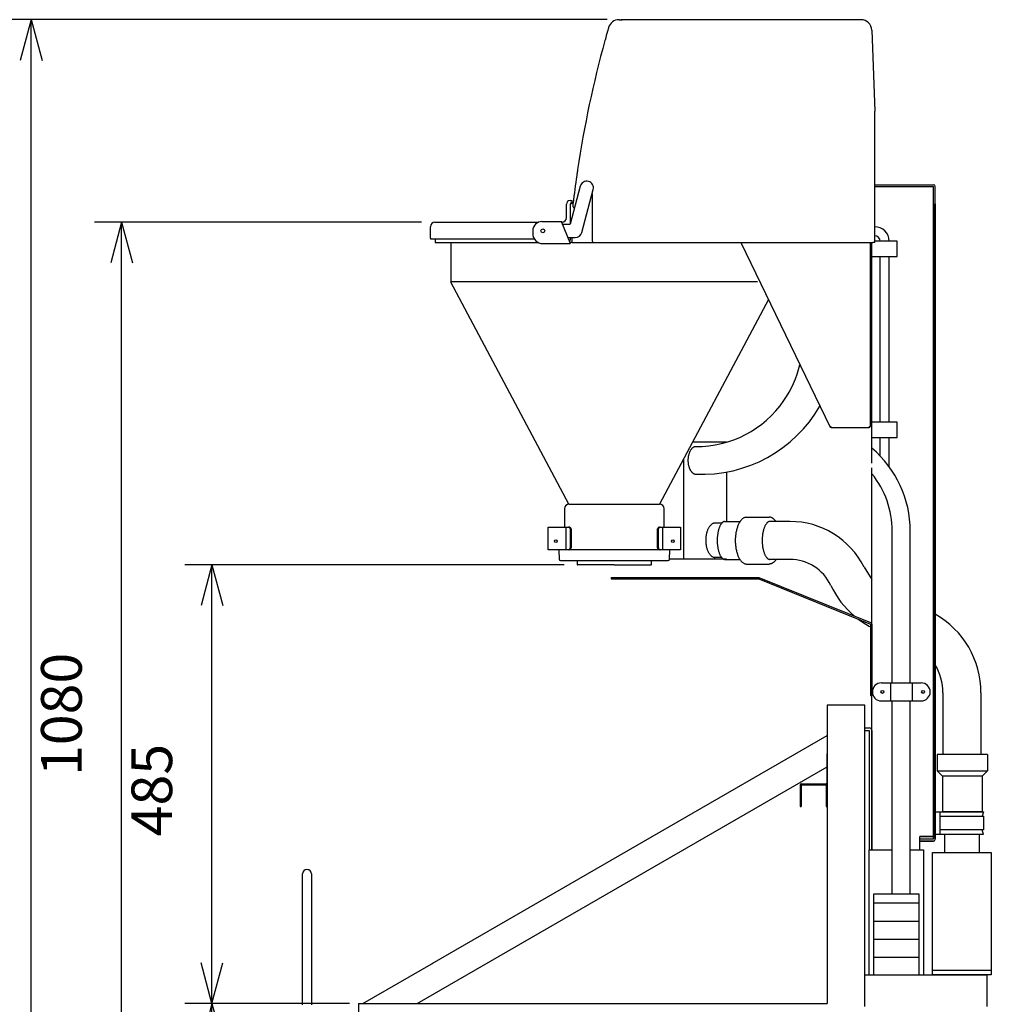
# Model space of a CAD drawing. Extents: x 2468 to 8544, y -9652 to -5452.
# Drawn here: x 6275 to 7350, y -8886 to -7797 of the extents above; entities that cross this region are included whole.
import ezdxf

# ---------------------------------------------------------------- set-up
doc = ezdxf.new("R2010")
doc.units = 0
doc.layers.get('0').update_dxf_attribs({"linetype": 'CONTINUOUS'})
doc.layers.add('1', color=7, linetype='CONTINUOUS')
doc.styles.add('CONVERTER_11', font='txt.shx', dxfattribs={"width": 0.9})
doc.dimstyles.new('ME10_DIM_20', dxfattribs={"dimtxt": 45, "dimasz": 45, "dimexe": 30, "dimexo": 15, "dimgap": 30, "dimtad": 1, "dimdec": 3, "dimtxsty": 'CONVERTER_11', "dimblk1": 'OPEN30', "dimblk2": 'OPEN30', "dimsah": 1, "dimcen": 0.09, "dimclrd": 3, "dimclre": 3, "dimclrt": 1, "dimazin": 3, "dimtfac": 1, "dimtdec": 4, "dimtix": 1, "dimtmove": 0, "dimatfit": 3, "dimtolj": 1, "dimtzin": 0})
doc.dimstyles.new('ME10_DIM_21', dxfattribs={"dimtxt": 45, "dimasz": 45, "dimexe": 30, "dimexo": 15, "dimgap": 30, "dimtad": 1, "dimdec": 3, "dimtxsty": 'CONVERTER_11', "dimblk1": 'OPEN30', "dimblk2": 'OPEN30', "dimsah": 1, "dimcen": 0.09, "dimclrd": 3, "dimclre": 3, "dimclrt": 1, "dimazin": 3, "dimtfac": 1, "dimtdec": 4, "dimtix": 1, "dimtmove": 0, "dimatfit": 3, "dimtolj": 1, "dimtzin": 0})
doc.dimstyles.new('ME10_DIM_24', dxfattribs={"dimtxt": 45, "dimasz": 45, "dimexe": 30, "dimexo": 15, "dimgap": 30, "dimtad": 1, "dimdec": 1, "dimtxsty": 'CONVERTER_11', "dimblk1": 'OPEN30', "dimblk2": 'OPEN30', "dimsah": 1, "dimcen": 0.09, "dimclrd": 3, "dimclre": 3, "dimclrt": 1, "dimazin": 3, "dimtfac": 1, "dimtdec": 4, "dimtix": 1, "dimtmove": 0, "dimatfit": 3, "dimtolj": 1, "dimtzin": 0})
doc.dimstyles.new('ME10_DIM_31', dxfattribs={"dimtxt": 45, "dimasz": 45, "dimexe": 30, "dimexo": 15, "dimgap": 30, "dimtad": 1, "dimdec": 3, "dimtxsty": 'CONVERTER_11', "dimblk1": 'OPEN30', "dimblk2": 'OPEN30', "dimsah": 1, "dimcen": 0.09, "dimclrd": 3, "dimclre": 3, "dimclrt": 1, "dimazin": 3, "dimtfac": 1, "dimtdec": 4, "dimtix": 1, "dimtmove": 0, "dimatfit": 3, "dimtolj": 1, "dimtzin": 0})

# ---------------------------------------------------------------- blocks, each defined once
blk = doc.blocks.new('*D12')
at = {"layer": '1', "color": 3, "linetype": 'CONTINUOUS'}
for p, q in [((6925.3, -7797.4), (6258.1, -7797.4)), ((6288.1, -9111.4), (6288.1, -7797.4)), ((6523.1, -9111.4), (6258.1, -9111.4))]:
    blk.add_line(p, q, dxfattribs=at)
at = {"layer": '1', "color": 3}
for p, q in [((6288.1, -7797.4), (6276.1, -7842.4)), ((6288.1, -7797.4), (6300.2, -7842.4)), ((6288.1, -9111.4), (6276.1, -9066.4)), ((6288.1, -9111.4), (6300.2, -9066.4))]:
    blk.add_line(p, q, dxfattribs=at)
at = {"layer": '1', "color": 1, "insert": (6258.1, -8508.7), "char_height": 45, "attachment_point": 7, "rotation": 90, "style": 'CONVERTER_11'}
blk.add_mtext('1315', dxfattribs=at)
blk = doc.blocks.new('_OPEN30')
at = {"color": 0, "linetype": 'BYBLOCK'}
for p, q in [((-1, 0.267949), (0, 0)), ((0, 0), (-1, -0.267949)), ((0, 0), (-1, 0))]:
    blk.add_line(p, q, dxfattribs=at)
blk = doc.blocks.new('*D13')
at = {"layer": '1', "color": 3, "linetype": 'CONTINUOUS'}
for p, q in [((6719.7, -8021.4), (6358.1, -8021.4)), ((6388.1, -9111.4), (6388.1, -8021.4)), ((6523.1, -9111.4), (6358.1, -9111.4))]:
    blk.add_line(p, q, dxfattribs=at)
at = {"layer": '1', "color": 3}
for p, q in [((6388.1, -8021.4), (6376.1, -8066.4)), ((6388.1, -8021.4), (6400.2, -8066.4)), ((6388.1, -9111.4), (6376.1, -9066.4)), ((6388.1, -9111.4), (6400.2, -9066.4))]:
    blk.add_line(p, q, dxfattribs=at)
at = {"layer": '1', "color": 1, "insert": (6358.1, -8633.9), "char_height": 45, "attachment_point": 7, "rotation": 90, "style": 'CONVERTER_11'}
blk.add_mtext('1080', dxfattribs=at)
blk = doc.blocks.new('*D16')
at = {"layer": '1', "color": 3, "linetype": 'CONTINUOUS'}
for p, q in [((6640.1, -8885.6), (6458.1, -8885.6)), ((6488.1, -9111.4), (6488.1, -8885.6)), ((6523.1, -9111.4), (6458.1, -9111.4))]:
    blk.add_line(p, q, dxfattribs=at)
at = {"layer": '1', "color": 3}
for p, q in [((6488.1, -8885.6), (6476.1, -8930.6)), ((6488.1, -8885.6), (6500.2, -8930.6)), ((6488.1, -9111.4), (6476.1, -9066.4)), ((6488.1, -9111.4), (6500.2, -9066.4))]:
    blk.add_line(p, q, dxfattribs=at)
at = {"layer": '1', "color": 1, "insert": (6458.1, -9055.5), "char_height": 45, "attachment_point": 7, "rotation": 90, "style": 'CONVERTER_11'}
blk.add_mtext('220', dxfattribs=at)
blk = doc.blocks.new('*D24')
at = {"layer": '1', "color": 3, "linetype": 'CONTINUOUS'}
for p, q in [((6877.6, -8400.5), (6458.1, -8400.5)), ((6488.1, -8885.6), (6488.1, -8400.5)), ((6640.1, -8885.6), (6458.1, -8885.6))]:
    blk.add_line(p, q, dxfattribs=at)
at = {"layer": '1', "color": 3}
for p, q in [((6488.1, -8400.5), (6476.1, -8445.5)), ((6488.1, -8400.5), (6500.2, -8445.5)), ((6488.1, -8885.6), (6476.1, -8840.6)), ((6488.1, -8885.6), (6500.2, -8840.6))]:
    blk.add_line(p, q, dxfattribs=at)
at = {"layer": '1', "color": 1, "insert": (6458.1, -8700.6), "char_height": 45, "attachment_point": 7, "rotation": 90, "style": 'CONVERTER_11'}
blk.add_mtext('485', dxfattribs=at)

msp = doc.modelspace()

# ---------------------------------------------------------------- linework, layer by layer
at = {"color": 1, "linetype": 'CONTINUOUS'}
for p, q in [((7221.1342, -7979.9294), (7286.1342, -7979.9294)), ((7221.1342, -7981.9294), (7284.1342, -7981.9294)), ((7284.1342, -7981.9294), (7286.1342, -7981.9294)), ((7286.1342, -8426.4294), (7286.1342, -7981.9294)), ((7288.1342, -8701.9294), (7288.1342, -7981.9294)), ((6880.1342, -8016.429), (6880.1342, -8001.429)), ((6884.1342, -7997.429), (6886.6342, -7997.429)), ((6884.1342, -8002.929), (6884.1342, -8003.429)), ((6884.1342, -8003.429), (6884.1342, -8006.2699)), ((6884.1342, -8006.2699), (6884.1342, -8015.3993)), ((6734.6758, -8021.429), (6779.5531, -8021.429)), ((6779.5531, -8021.429), (6849.4207, -8021.429)), ((6884.1342, -8015.3993), (6884.1342, -8016.8964)), ((6884.1342, -8016.8964), (6884.1342, -8022.829)), ((6729.6758, -8038.929), (6729.6758, -8026.429)), ((6730.6758, -8039.929), (6732.1758, -8039.929)), ((6732.1758, -8039.929), (6776.6388, -8039.929)), ((6735.1342, -8039.929), (6735.1342, -8043.9294)), ((6735.1342, -8043.9294), (6738.144, -8043.9294)), ((6738.144, -8043.9294), (6738.644, -8043.9294)), ((6738.644, -8043.9294), (6849.0911, -8043.9294)), ((6776.6388, -8039.929), (6844.6769, -8039.929)), ((6884.1342, -8038.529), (6884.1342, -8041.429)), ((7218.1342, -8287.9294), (7218.1342, -8043.9294)), ((7218.1342, -8338.9294), (7218.1342, -8292.9294)), ((7218.1342, -8488.6771), (7218.1342, -8338.9294)), ((7286.1342, -8451.4294), (7286.1342, -8426.4294)), ((7286.1342, -8451.4294), (7286.1342, -8426.4294)), ((7286.1342, -8700.9294), (7286.1342, -8451.4294)), ((7286.1342, -8700.9294), (7286.1342, -8451.4294)), ((7345.8842, -8610.2362), (7290.3842, -8610.2362)), ((7290.3842, -8610.2362), (7290.3842, -8628.2362)), ((7345.8842, -8610.2362), (7345.8842, -8628.2362)), ((7290.3842, -8628.2362), (7345.8842, -8628.2362)), ((7296.1342, -8633.9862), (7290.3842, -8628.2362)), ((7340.1342, -8633.9862), (7296.1342, -8633.9862)), ((7296.1342, -8633.9862), (7296.1342, -8672.9862)), ((7340.1342, -8633.9862), (7345.8842, -8628.2362)), ((7340.1342, -8633.9862), (7340.1342, -8672.9862)), ((7296.1342, -8672.9862), (7340.1342, -8672.9862)), ((7284.1342, -8700.9294), (7271.1342, -8700.9294)), ((7286.1342, -8703.9294), (7271.1342, -8703.9294)), ((7271.1342, -8705.9294), (7286.1342, -8705.9294)), ((7286.1342, -8700.9294), (7284.1342, -8700.9294)), ((7286.1342, -8701.9294), (7286.1342, -8700.9294)), ((7286.1342, -8703.9294), (7286.1342, -8701.9294)), ((7288.1342, -8701.9294), (7286.1342, -8701.9294)), ((7288.1342, -8703.9294), (7288.1342, -8701.9294))]:
    msp.add_line(p, q, dxfattribs=at)
for centre in [(7229.6342, -8540.9294), (7274.6342, -8540.9294)]:
    msp.add_circle(centre, 1.6, dxfattribs=at)
for centre, radius, start, end in [((7286.1342, -7981.9294), 2, 0, 90), ((6884.1342, -8001.429), 4, 90, 180), ((6887.6342, -8002.929), 3.5, 106.6015496, 180), ((6734.6758, -8026.429), 5, 90, 180), ((6875.1342, -8016.429), 5, 270, 0), ((6730.6758, -8038.929), 1, 180, 270), ((6882.1342, -8041.429), 2, 317.0148416, 0), ((7286.1342, -8703.9294), 2, 270, 0)]:
    msp.add_arc(centre, radius, start, end, dxfattribs=at)
at = {"layer": '1', "color": 1, "linetype": 'CONTINUOUS'}
for p, q in [((6938.3512, -7797.4294), (6941.7936, -7797.4294)), ((7204.9592, -7797.4294), (6940.3005, -7797.4294)), ((7206.02, -7797.4294), (7205.0091, -7797.4294)), ((7218.0127, -7809.0107), (7221.1342, -7898.4294)), ((7221.1342, -7900.9294), (7221.1342, -7898.4294)), ((7221.1342, -7903.9294), (7221.1342, -7900.9294)), ((7221.1342, -8043.9294), (7221.1342, -7903.9294)), ((6892.498, -7963.672), (6892.495, -7963.6925)), ((6895.3848, -7981.5062), (6884.1556, -8023.429)), ((6897.1551, -8032.8696), (6909.8788, -7985.3694)), ((6908.6341, -7990.016), (6908.6341, -8041.9294)), ((6884.6342, -8021.6423), (6884.6342, -8001.9294)), ((6886.1342, -8000.4294), (6887.6205, -8000.4294)), ((6886.6342, -7999.5749), (6886.6342, -7997.429)), ((6887.6205, -8004.4294), (6887.6205, -8000.4294)), ((7286.1342, -8000.9166), (7286.1342, -8700.9166)), ((7286.1342, -8703.9166), (7286.1342, -8000.9166)), ((7288.1342, -8000.9166), (7288.1342, -8703.9166)), ((6888.6205, -8005.4294), (6888.9769, -8005.4294)), ((6853.1342, -8020.729), (6875.1342, -8020.729)), ((6875.1342, -8021.729), (6875.1342, -8020.729)), ((6884.1342, -8044.129), (6875.1342, -8021.729)), ((6875.8172, -8023.429), (6884.1556, -8023.429)), ((6842.9342, -8030.929), (6842.9342, -8033.929)), ((6752.1342, -8043.9294), (6752.1342, -8086.431)), ((6854.1342, -8045.129), (6884.1342, -8045.129)), ((6881.844, -8038.429), (6889.9105, -8038.429)), ((6886.1342, -8043.9294), (6884.1342, -8043.9294)), ((6884.1342, -8044.129), (6884.1342, -8045.129)), ((6886.1342, -8038.429), (6886.1342, -8043.9294)), ((6886.1342, -8043.9294), (6910.1342, -8043.9294)), ((6910.6341, -8043.9294), (6934.6342, -8043.9294)), ((6934.6342, -8043.9294), (7145.6342, -8043.9294)), ((7073.0541, -8043.9294), (7171.7795, -8248.0734)), ((7145.6342, -8043.9294), (7219.1342, -8043.9294)), ((7216.6342, -8247.4294), (7216.6342, -8043.9294)), ((7221.1342, -8043.9294), (7219.1342, -8043.9294)), ((7227.1342, -8242.4166), (7227.1342, -8059.4166)), ((7237.1342, -8242.4166), (7237.1342, -8059.4166)), ((7091.6342, -8087.179), (6752.2289, -8087.179)), ((6882.9971, -8333.2964), (6752.4853, -8087.8394)), ((7103.5743, -8107.0391), (6983.2712, -8333.2964)), ((7171.7795, -8248.0734), (7173.1342, -8247.4294)), ((7173.1342, -8248.9294), (7173.1342, -8247.4294)), ((7215.1342, -8248.9294), (7173.1342, -8248.9294)), ((7215.1342, -8247.4294), (7216.6342, -8247.4294)), ((7215.1342, -8247.4294), (7215.1342, -8248.9294)), ((7020.0388, -8264.1466), (7055.0535, -8264.1466)), ((7020.0388, -8264.1466), (7057.2626, -8264.1466)), ((7057.2626, -8264.1466), (7057.2626, -8264.7484)), ((7227.1342, -8279.8415), (7227.1342, -8259.4166)), ((7237.1342, -8291.7159), (7237.1342, -8259.4166)), ((7009.7626, -8283.4733), (7009.7626, -8329.7004)), ((7009.7626, -8283.4733), (7009.7626, -8394.1466)), ((7057.2626, -8297.766), (7057.2626, -8352.4697)), ((6878.1342, -8338.2964), (6878.1342, -8358.6964)), ((6883.1342, -8333.2964), (6983.1342, -8333.2964)), ((6988.1342, -8358.6964), (6988.1342, -8338.2964)), ((7078.7563, -8347.6202), (7104.4497, -8347.6202)), ((6859.9468, -8383.6964), (6859.9468, -8358.6964)), ((6859.9468, -8358.6964), (6881.767, -8358.6964)), ((6879.4568, -8358.6964), (6879.4568, -8383.6964)), ((6881.767, -8358.6964), (6882.4204, -8358.6964)), ((6882.4204, -8358.6964), (6883.2791, -8358.6964)), ((6884.4362, -8360.6964), (6884.4362, -8381.6964)), ((6885.319, -8360.6964), (6885.319, -8381.6964)), ((6980.9494, -8381.6964), (6980.9494, -8360.6964)), ((6981.8321, -8381.6964), (6981.8321, -8360.6964)), ((6982.9893, -8358.6964), (6983.848, -8358.6964)), ((6983.848, -8358.6964), (6984.5014, -8358.6964)), ((6984.5014, -8358.6964), (7006.3216, -8358.6964)), ((6986.8115, -8383.6964), (6986.8115, -8358.6964)), ((7006.3216, -8358.6964), (7006.3216, -8383.6964)), ((7052.1292, -8354.1466), (7044.6287, -8354.1466)), ((7054.8381, -8352.4697), (7072.2223, -8352.4697)), ((7127.3798, -8352.3841), (7104.6039, -8352.3841)), ((7240.5389, -8530.9166), (7240.5389, -8362.3291)), ((7260.5389, -8530.9166), (7260.5389, -8362.9153)), ((6881.767, -8383.6964), (6859.9468, -8383.6964)), ((6871.6342, -8384.1466), (6872.1342, -8394.1466)), ((6882.4204, -8383.6964), (6881.767, -8383.6964)), ((6883.2791, -8383.6964), (6882.4204, -8383.6964)), ((6982.5233, -8383.6466), (6883.7451, -8383.6466)), ((6983.848, -8383.6964), (6982.9893, -8383.6964)), ((6984.5014, -8383.6964), (6983.848, -8383.6964)), ((7006.3216, -8383.6964), (6984.5014, -8383.6964)), ((6994.1342, -8394.1466), (6994.6342, -8384.1466)), ((6873.6342, -8395.6466), (6992.6342, -8395.6466)), ((7009.7626, -8394.1466), (6994.1208, -8394.1466)), ((7057.2626, -8394.1466), (7009.7626, -8394.1466)), ((7051.7176, -8392.1466), (7043.8152, -8392.1466)), ((7054.9188, -8394.3156), (7072.019, -8394.3156)), ((7127.3798, -8394.3841), (7104.6039, -8394.3841)), ((7079.6075, -8399.4735), (7104.4933, -8399.4735)), ((7209.4795, -8402.8675), (7218.1342, -8416.4241)), ((6929.799, -8414.4804), (7092.8222, -8414.4804)), ((6929.799, -8414.4804), (6929.799, -8415.9804)), ((6929.799, -8415.9804), (7093.0528, -8415.9804)), ((7093.0528, -8415.9804), (7216.6342, -8465.8101)), ((7216.9798, -8464.3504), (7093.4576, -8414.6217)), ((7218.1342, -8645.6466), (7218.1342, -8415.7877)), ((7216.6342, -8465.8101), (7216.6342, -8544.9435)), ((7218.1342, -8465.8101), (7218.1342, -8544.9435)), ((7228.5389, -8530.9166), (7272.5389, -8530.9166)), ((7238.5389, -8530.9166), (7238.5389, -8550.9166)), ((7262.5389, -8530.9166), (7262.5389, -8550.9166)), ((7216.6342, -8544.9435), (7218.1342, -8544.9435)), ((7218.1342, -8715.6466), (7218.1342, -8540.6466)), ((7296.6342, -8541.8153), (7296.6342, -8610.2362)), ((7338.6342, -8541.8153), (7338.6342, -8610.2362)), ((7168.6342, -8555.6466), (7168.6342, -8609.3845)), ((7210.1342, -8555.6466), (7168.6342, -8555.6466)), ((7210.1342, -8580.6466), (7210.1342, -8555.6466)), ((7228.5389, -8550.9166), (7272.5389, -8550.9166)), ((7240.5389, -8764.2736), (7240.5389, -8550.9166)), ((7260.5389, -8764.126), (7260.5389, -8550.9166)), ((7210.1342, -8580.6466), (7215.1342, -8580.6466)), ((7210.1342, -8853.6466), (7210.1342, -8580.6466)), ((6984.6342, -8695.4097), (7168.6342, -8589.1773)), ((7210.1342, -8583.6466), (7215.1342, -8583.6466)), ((7215.1342, -8583.6466), (7215.1342, -8715.6466)), ((7218.1342, -8583.6466), (7218.1342, -8715.6466)), ((7168.6342, -8667.1195), (7168.6342, -8609.3845)), ((7168.6342, -8609.3845), (7168.6342, -8642.6466)), ((7168.6342, -8609.3845), (7168.6342, -8749.6466)), ((6715.1342, -8885.6466), (7168.6342, -8623.8183)), ((7138.6342, -8643.6466), (7138.6342, -8661.346)), ((7139.6342, -8642.6466), (7167.6342, -8642.6466)), ((7139.6342, -8643.6466), (7167.6342, -8643.6466)), ((7139.6342, -8643.6466), (7139.6342, -8660.7687)), ((7167.6342, -8643.6466), (7167.6342, -8644.6029)), ((7167.6342, -8644.6029), (7167.6342, -8667.6466)), ((7168.6342, -8642.6466), (7168.6342, -8643.6466)), ((7168.6342, -8643.6466), (7168.6342, -8667.1195)), ((7138.6342, -8661.346), (7138.6342, -8667.6466)), ((7138.6342, -8667.6466), (7139.6342, -8667.6466)), ((7139.6342, -8660.7687), (7139.6342, -8667.6466)), ((7167.6342, -8667.6466), (7168.6342, -8667.6466)), ((6731.7568, -8841.4085), (6984.6342, -8695.4097)), ((7298.6342, -8700.6466), (7298.6342, -8698.4166)), ((7298.6342, -8718.6466), (7298.6342, -8700.6466)), ((7336.6342, -8698.4166), (7336.6342, -8700.6466)), ((7336.6342, -8700.6466), (7336.6342, -8718.6466)), ((7271.1342, -8715.6466), (7271.1342, -8700.9166)), ((7271.1342, -8700.9166), (7286.1342, -8700.9166)), ((7286.1342, -8703.9166), (7271.1342, -8703.9166)), ((7286.1342, -8705.9166), (7271.1342, -8705.9166)), ((7286.1342, -8701.9166), (7288.1342, -8701.9166)), ((7215.1342, -8715.6466), (7218.1342, -8715.6466)), ((7215.1342, -8853.6466), (7215.1342, -8715.6466)), ((7218.1342, -8715.6466), (7240.5389, -8715.6466)), ((7260.5389, -8715.6466), (7275.1342, -8715.6466)), ((7275.1342, -8715.6466), (7275.1342, -8853.6466)), ((7285.1342, -8718.6466), (7350.1342, -8718.6466)), ((7285.1342, -8848.6466), (7285.1342, -8718.6466)), ((7350.1342, -8718.6466), (7350.1342, -8848.6466)), ((6588.1342, -8887.1466), (6588.1342, -8742.1466)), ((6598.1342, -8742.1466), (6598.1342, -8887.1466)), ((7168.6342, -8749.6466), (7168.6342, -8885.6466)), ((7220.1342, -8764.2736), (7237.7429, -8764.2736)), ((7220.1342, -8853.6466), (7220.1342, -8764.2736)), ((7237.7429, -8764.2736), (7270.1342, -8764.2736)), ((7270.1342, -8764.2736), (7270.1342, -8853.6466)), ((7220.1342, -8774.2736), (7270.1342, -8774.2736)), ((7220.1342, -8794.2736), (7270.1342, -8794.2736)), ((7220.1342, -8814.2736), (7270.1342, -8814.2736)), ((6655.1342, -8885.6466), (6733.0765, -8840.6466)), ((7220.1342, -8834.2736), (7270.1342, -8834.2736)), ((7285.1342, -8853.6466), (7285.1342, -8848.6466)), ((7285.1342, -8848.6466), (7350.1342, -8848.6466)), ((7350.1342, -8848.6466), (7350.1342, -8853.6466)), ((7210.1342, -8853.6466), (7215.1342, -8853.6466)), ((7210.1342, -8888.6466), (7210.1342, -8853.6466)), ((7210.1342, -8888.6466), (7210.1342, -8853.6466)), ((7215.1342, -8853.6466), (7275.1342, -8853.6466)), ((7275.1342, -8853.6466), (7285.1342, -8853.6466)), ((7285.1342, -8853.6466), (7298.6342, -8853.6466)), ((7298.6342, -8853.6466), (7285.1342, -8853.6466)), ((7298.6342, -8853.6466), (7336.6342, -8853.6466)), ((7336.6342, -8853.6466), (7298.6342, -8853.6466)), ((7350.1342, -8853.6466), (7336.6342, -8853.6466)), ((7336.6342, -8853.6466), (7345.1342, -8853.6466)), ((7345.1342, -8853.6466), (7345.1342, -8888.6466)), ((6650.1342, -8885.6466), (6650.1342, -9076.6466)), ((6650.1342, -8885.6466), (6655.1342, -8885.6466)), ((6655.1342, -8885.6466), (6734.6342, -8885.6466)), ((6734.6342, -8885.6466), (6742.6342, -8885.6466)), ((6742.6342, -8885.6466), (6755.1342, -8885.6466)), ((6755.1342, -8885.6466), (7168.6342, -8885.6466))]:
    msp.add_line(p, q, dxfattribs=at)
at = {"layer": '1', "color": 3, "linetype": 'CONTINUOUS'}
for p, q in [((7246.1342, -8042.4166), (7221.1342, -8042.4166)), ((7246.1342, -8059.4166), (7246.1342, -8042.4166)), ((7218.1342, -8059.4166), (7246.1342, -8059.4166)), ((7246.1342, -8242.4166), (7218.1342, -8242.4166)), ((7246.1342, -8259.4166), (7246.1342, -8242.4166)), ((7218.1342, -8259.4166), (7246.1342, -8259.4166)), ((6892.1342, -8395.6466), (6892.1342, -8399.9849)), ((6974.1342, -8399.9849), (6974.1342, -8395.6466)), ((6933.1342, -8400.4849), (6892.6342, -8400.4849)), ((6933.1342, -8400.4849), (6973.6342, -8400.4849)), ((7288.1342, -8673.4166), (7341.6342, -8673.4166)), ((7288.1342, -8698.4166), (7288.1342, -8673.4166)), ((7293.1342, -8673.4166), (7293.1342, -8698.4166)), ((7293.1342, -8678.4166), (7341.6342, -8678.4166)), ((7341.6342, -8673.4166), (7340.1342, -8678.4166)), ((7341.6342, -8678.4166), (7341.6342, -8693.4166)), ((7341.6342, -8698.4166), (7288.1342, -8698.4166)), ((7341.6342, -8693.4166), (7293.1342, -8693.4166)), ((7341.6342, -8698.4166), (7340.1342, -8693.4166))]:
    msp.add_line(p, q, dxfattribs=at)
at = {"layer": '1', "color": 1, "linetype": 'CONTINUOUS'}
for centre, radius in [((6854.1342, -8030.929), 2.1), ((6868.4468, -8374.1966), 1.5), ((6997.8216, -8374.1966), 1.5)]:
    msp.add_circle(centre, radius, dxfattribs=at)
for centre, radius, start, end in [((8081.4729, -8140.1452), 1202, 163.8643468, 164.0411389), ((6938.3512, -7809.4294), 12, 90, 163.8643468), ((7206.02, -7809.4294), 12, 1.9993093, 90), ((8081.4729, -8140.1452), 1202, 164.0660002, 164.5496917), ((8081.4729, -8140.1452), 1202, 164.0411389, 164.0660002), ((8081.4729, -8140.1452), 1202, 164.5766075, 171.5359464), ((8081.4729, -8140.1452), 1202, 164.5496917, 164.5766075), ((8081.4729, -8140.1452), 1202, 171.8574699, 173.3250718), ((8081.4729, -8140.1452), 1202, 171.796838, 171.8574699), ((8081.4729, -8140.1452), 1202, 171.7733951, 171.796838), ((8081.4729, -8140.1452), 1202, 171.5585158, 171.7733951), ((8081.4729, -8140.1452), 1202, 171.5348328, 171.5575269), ((6902.6342, -7983.4486), 7.4949, 345.1503519, 165), ((6886.1342, -8001.9294), 1.5, 90, 180), ((6888.6205, -8004.4294), 1, 180, 270), ((6853.1342, -8030.929), 10.2, 90, 180), ((6854.1342, -8033.929), 11.2, 180, 270), ((6889.9105, -8030.929), 7.5, 270, 345.0044386), ((7221.1342, -8042.4166), 16, 0, 90), ((7221.1342, -8042.4166), 6, 0, 90), ((6910.6341, -8041.9294), 2, 180, 270), ((6755.1342, -8086.431), 3, 180, 208), ((7023.6278, -8151.6436), 118, 325.3825596, 346.5687668), ((7023.6278, -8151.6436), 118, 269.7311006, 325.3825596), ((7030.2849, -8150.212), 150, 267.2936089, 330.22262), ((7140.5389, -8362.9153), 120, 360, 49.7122132), ((7141.2281, -8362.6222), 99.3112, 359.8309033, 39.2498398), ((6883.1342, -8338.2964), 5, 90, 180), ((6983.1342, -8338.2964), 5, 0, 90), ((6882.4283, -8360.7043), 2.0079, 0.2263001, 90.2263001), ((6883.299, -8360.7163), 2.02, 0.5654367, 90.5654367), ((6982.9693, -8360.7163), 2.02, 89.4345633, 179.4345633), ((6983.84, -8360.7043), 2.0079, 89.7736999, 179.7736999), ((7127.3798, -8444.3841), 92, 26.8250324, 90), ((6872.1342, -8384.1466), 0.5, 115.7785209, 180), ((6882.4283, -8381.6884), 2.0079, 269.7736999, 359.7736999), ((6883.299, -8381.6764), 2.02, 269.4345633, 359.4345633), ((6982.9693, -8381.6764), 2.02, 180.5654367, 270.5654367), ((6983.84, -8381.6884), 2.0079, 180.2263001, 270.2263001), ((6994.1342, -8384.1466), 0.5, 0, 64.2214791), ((6873.6342, -8394.1466), 1.5, 180, 270), ((6992.6342, -8394.1466), 1.5, 270, 0), ((7127.3798, -8444.3841), 50, 25.2589577, 90), ((7092.8222, -8415.9804), 1.5, 64.9353631, 90), ((7263.038, -8380.3776), 100, 205.2589577, 230.0566727), ((7263.038, -8380.3776), 100, 233.027918, 242.3519769), ((7238.6342, -8541.8153), 100, 0, 60.3302497), ((7216.6342, -8465.8101), 1.5, 0, 76.6798272), ((7236.6342, -8541.8153), 60, 0, 30.8700385), ((7228.5389, -8540.9166), 10, 90, 270), ((7272.5389, -8540.9166), 10, 270, 90), ((7215.1342, -8583.6466), 3, 0, 90), ((7139.6342, -8643.6466), 1, 90, 180), ((7167.6342, -8643.6466), 1, 0, 90), ((7286.1342, -8703.9166), 2, 270, 0), ((6593.1342, -8742.1466), 5, 0, 180)]:
    msp.add_arc(centre, radius, start, end, dxfattribs=at)
at = {"layer": '1', "color": 3, "linetype": 'CONTINUOUS'}
for centre, start, end in [((6892.6342, -8399.9849), 180, 270), ((6973.6342, -8399.9849), 270, 0)]:
    msp.add_arc(centre, 0.5, start, end, dxfattribs=at)
at = {"layer": '1', "color": 1, "linetype": 'CONTINUOUS'}
for points, knots in [([(7022.6705, -8269.7063), (7022.4076, -8269.7574), (7021.8819, -8269.8596), (7021.1148, -8270.1648), (7020.3748, -8270.5677), (7019.6525, -8271.0891), (7018.9716, -8271.7044), (7018.3161, -8272.4287), (7017.7107, -8273.2343), (7017.1401, -8274.1387), (7016.6258, -8275.1106), (7016.1562, -8276.1677), (7015.7473, -8277.2779), (7015.392, -8278.4556), (7015.1006, -8279.6717), (7014.8696, -8280.9346), (7014.7047, -8282.2207), (7014.6044, -8283.5308), (7014.5714, -8284.8486), (7014.6044, -8286.1665), (7014.7047, -8287.4765), (7014.8696, -8288.7626), (7015.1006, -8290.0255), (7015.392, -8291.2417), (7015.7473, -8292.4194), (7016.1562, -8293.5296), (7016.6258, -8294.5866), (7017.1401, -8295.5586), (7017.7107, -8296.463), (7018.3161, -8297.2686), (7018.9716, -8297.9928), (7019.6525, -8298.6083), (7020.3749, -8299.1292), (7021.1146, -8299.5339), (7021.8826, -8299.8328), (7022.4936, -8299.9699), (7022.9356, -8300.0277), (7023.1135, -8300.039), (7023.2022, -8300.0447)], [0, 0, 0, 0, 0.802126935, 1.603369348, 2.464598169, 3.324659034, 4.269270081, 5.212919418, 6.251023032, 7.28846346, 8.417876262, 9.546860401, 10.755971703, 11.964816927, 13.235277905, 14.5055852, 15.814556275, 17.123457021, 18.44552264, 19.767588258, 21.076489003, 22.385460077, 23.655767372, 24.926228348, 26.135073572, 27.344184873, 28.473169011, 29.602581813, 30.640022241, 31.678125855, 32.621775191, 33.566386238, 34.426447102, 35.287675921, 36.08891834, 36.891045283, 37.159044585, 37.42564552, 37.42564552, 37.42564552, 37.42564552]), ([(7078.4658, -8347.7223), (7078.0855, -8347.8112), (7077.3257, -8347.9888), (7076.2262, -8348.5178), (7075.1746, -8349.2087), (7074.1441, -8350.1038), (7073.1811, -8351.1524), (7072.2479, -8352.3901), (7071.3917, -8353.7599), (7070.58, -8355.3031), (7069.8516, -8356.9558), (7069.1835, -8358.7584), (7068.6036, -8360.6473), (7068.0981, -8362.6551), (7067.6844, -8364.7254), (7067.3557, -8366.878), (7067.1215, -8369.0685), (7066.9788, -8371.301), (7066.9319, -8373.5462), (7066.9788, -8375.7914), (7067.1215, -8378.024), (7067.3557, -8380.2144), (7067.6844, -8382.367), (7068.0981, -8384.4373), (7068.6036, -8386.4451), (7069.1835, -8388.3341), (7069.8516, -8390.1366), (7070.58, -8391.7893), (7071.3917, -8393.3325), (7072.2479, -8394.7023), (7073.1811, -8395.94), (7074.144, -8396.9889), (7075.1747, -8397.883), (7076.2258, -8398.5771), (7077.3272, -8399.0956), (7078.2688, -8399.3489), (7079.0342, -8399.4606), (7079.4169, -8399.4692), (7079.6075, -8399.4735)], [0, 0, 0, 0, 1.168614253, 2.334520483, 3.63641264, 4.935267735, 6.418384434, 7.899516419, 9.579678586, 11.25867425, 13.126594626, 14.993836476, 17.022773274, 19.051317291, 21.202759878, 23.353985205, 25.58179161, 27.809500936, 30.063200599, 32.316900262, 34.544609587, 36.772415992, 38.923641318, 41.075083905, 43.103627921, 45.132564719, 46.999806568, 48.867726943, 50.546722608, 52.226884774, 53.708016759, 55.191133458, 56.489988552, 57.791880709, 58.957786937, 60.126401199, 60.702672064, 61.274032843, 61.274032843, 61.274032843, 61.274032843]), ([(7111.8765, -8352.3841), (7111.8724, -8352.3782), (7111.8643, -8352.3663), (7111.6705, -8352.0824), (7111.2772, -8351.5448), (7110.6412, -8350.7876), (7109.9876, -8350.1), (7109.3143, -8349.4902), (7108.6195, -8348.9693), (7107.9096, -8348.5221), (7107.186, -8348.1591), (7106.4524, -8347.8926), (7105.7441, -8347.7208), (7105.0729, -8347.6254), (7104.6568, -8347.622), (7104.4497, -8347.6202)], [0, 0, 0, 0, 0.021536528, 0.043074804, 1.031202434, 2.01809348, 3.007983644, 3.874978908, 4.740056356, 5.609746795, 6.388824287, 7.16428384, 7.94576198, 8.571935574, 9.19283609, 9.19283609, 9.19283609, 9.19283609]), ([(7043.7179, -8354.2216), (7043.4089, -8354.2859), (7042.7913, -8354.4145), (7041.8924, -8354.7981), (7041.0277, -8355.3027), (7040.1826, -8355.9561), (7039.3884, -8356.7251), (7038.6221, -8357.6311), (7037.9161, -8358.6369), (7037.2494, -8359.7676), (7036.6494, -8360.981), (7036.1006, -8362.3021), (7035.6234, -8363.6884), (7035.2082, -8365.1601), (7034.868, -8366.6789), (7034.598, -8368.2569), (7034.4055, -8369.8635), (7034.2883, -8371.5003), (7034.2497, -8373.1466), (7034.2883, -8374.793), (7034.4055, -8376.4298), (7034.598, -8378.0363), (7034.868, -8379.6143), (7035.2082, -8381.1332), (7035.6234, -8382.6049), (7036.1006, -8383.9912), (7036.6494, -8385.3122), (7037.2494, -8386.5256), (7037.9161, -8387.6563), (7038.6221, -8388.6621), (7039.3884, -8389.5681), (7040.1826, -8390.3373), (7041.0278, -8390.99), (7041.8921, -8391.4968), (7042.7922, -8391.8728), (7043.5562, -8392.0561), (7044.1717, -8392.1358), (7044.4767, -8392.143), (7044.6287, -8392.1466)], [0, 0, 0, 0, 0.944892044, 1.888393183, 2.916038586, 3.941951407, 5.084815142, 6.226362789, 7.496924257, 8.7666329, 10.160735276, 11.554309095, 13.055495544, 14.556363071, 16.139593638, 17.722643248, 19.357228127, 20.991731006, 22.643757861, 24.295784715, 25.930287595, 27.564872473, 29.147922082, 30.731152648, 32.232020174, 33.733206623, 35.126780441, 36.520882817, 37.790591459, 39.061152927, 40.202700574, 41.345564308, 42.371477128, 43.39912253, 44.342623672, 45.287515725, 45.746336062, 46.202083509, 46.202083509, 46.202083509, 46.202083509]), ([(7044.6287, -8354.1466), (7044.4766, -8354.1498), (7044.1715, -8354.1561), (7043.8695, -8354.1997), (7043.7179, -8354.2216)], [0, 0, 0, 0, 0.4557474562, 0.914567792, 0.914567792, 0.914567792, 0.914567792]), ([(7054.8381, -8352.4697), (7054.5727, -8352.5433), (7054.0429, -8352.6903), (7053.2856, -8353.1256), (7052.5688, -8353.6878), (7051.8626, -8354.4158), (7051.2086, -8355.2631), (7050.57, -8356.2664), (7049.9874, -8357.3722), (7049.4318, -8358.622), (7048.9351, -8359.9572), (7048.4778, -8361.4168), (7048.0818, -8362.9439), (7047.7357, -8364.5696), (7047.4529, -8366.2443), (7047.2279, -8367.987), (7047.0677, -8369.7596), (7046.97, -8371.5668), (7046.9379, -8373.3841), (7046.97, -8375.2014), (7047.0677, -8377.0086), (7047.2279, -8378.7812), (7047.4529, -8380.524), (7047.7357, -8382.1986), (7048.0818, -8383.8243), (7048.4778, -8385.3514), (7048.9351, -8386.811), (7049.4318, -8388.1462), (7049.9874, -8389.396), (7050.5699, -8390.5019), (7051.2086, -8391.5051), (7051.8626, -8392.3526), (7052.5689, -8393.0799), (7053.2853, -8393.6446), (7054.044, -8394.0715), (7054.5834, -8394.2429), (7054.8784, -8394.3074), (7054.9054, -8394.3129), (7054.9188, -8394.3156)], [0, 0, 0, 0, 0.823481759, 1.643484522, 2.598595771, 3.550411071, 4.678037971, 5.804006914, 7.114382257, 8.423880398, 9.904877283, 11.385404363, 13.010795639, 14.635927098, 16.370267148, 18.104467655, 19.906396357, 21.708263662, 23.533066672, 25.357869681, 27.159736986, 28.961665688, 30.695866195, 32.430206245, 34.055337704, 35.68072898, 37.161256059, 38.642252944, 39.951751085, 41.262126428, 42.388095371, 43.51572227, 44.467537571, 45.422648819, 46.242651579, 47.066133344, 47.107421036, 47.148610345, 47.148610345, 47.148610345, 47.148610345]), ([(7104.6039, -8352.4697), (7104.3385, -8352.5433), (7103.8087, -8352.6903), (7103.0514, -8353.1256), (7102.3346, -8353.6878), (7101.6284, -8354.4158), (7100.9744, -8355.2631), (7100.3357, -8356.2664), (7099.7532, -8357.3722), (7099.1976, -8358.622), (7098.7009, -8359.9572), (7098.2436, -8361.4168), (7097.8475, -8362.9439), (7097.5014, -8364.5696), (7097.2187, -8366.2443), (7096.9936, -8367.987), (7096.8334, -8369.7596), (7096.7358, -8371.5668), (7096.7037, -8373.3841), (7096.7358, -8375.2014), (7096.8334, -8377.0086), (7096.9936, -8378.7812), (7097.2187, -8380.524), (7097.5014, -8382.1986), (7097.8475, -8383.8243), (7098.2436, -8385.3514), (7098.7009, -8386.811), (7099.1976, -8388.1462), (7099.7532, -8389.396), (7100.3357, -8390.5019), (7100.9744, -8391.5051), (7101.6284, -8392.3526), (7102.3347, -8393.0799), (7103.051, -8393.6446), (7103.8098, -8394.0715), (7104.3492, -8394.2429), (7104.6442, -8394.3074), (7104.6711, -8394.3129), (7104.6846, -8394.3156)], [0, 0, 0, 0, 0.823481759, 1.643484522, 2.598595771, 3.550411071, 4.678037971, 5.804006914, 7.114382257, 8.423880398, 9.904877283, 11.385404363, 13.010795639, 14.635927098, 16.370267148, 18.104467655, 19.906396357, 21.708263662, 23.533066672, 25.357869681, 27.159736986, 28.961665688, 30.695866195, 32.430206245, 34.055337704, 35.68072898, 37.161256059, 38.642252944, 39.951751085, 41.262126428, 42.388095371, 43.51572227, 44.467537571, 45.422648819, 46.242651579, 47.066133344, 47.107421036, 47.148610345, 47.148610345, 47.148610345, 47.148610345]), ([(7111.8765, -8394.7089), (7111.8724, -8394.7148), (7111.8643, -8394.7267), (7111.6705, -8395.0106), (7111.2772, -8395.5481), (7110.6412, -8396.3054), (7109.9876, -8396.993), (7109.3143, -8397.6028), (7108.6195, -8398.1237), (7107.9096, -8398.5708), (7107.186, -8398.9339), (7106.4524, -8399.2004), (7105.7511, -8399.3704), (7105.0946, -8399.4648), (7104.6932, -8399.4706), (7104.4933, -8399.4735)], [0, 0, 0, 0, 0.021536528, 0.043074804, 1.031202434, 2.01809348, 3.007983644, 3.874978908, 4.740056356, 5.609746795, 6.388824287, 7.16428384, 7.94576198, 8.550087921, 9.14928824, 9.14928824, 9.14928824, 9.14928824])]:
    msp.add_open_spline(points, degree=3, knots=knots, dxfattribs=at)

# ---------------------------------------------------------------- dimensions: what is measured, and where the dimension line sits
at = {"layer": '1'}
for base, p1, p2, text, dimstyle, picture, middle in [((6288.1342, -9111.4466), (6940.3005, -7797.4294), (6538.1342, -9111.4466), '1315', 'ME10_DIM_20', '*D12', (6235.6342, -8454.438)), ((6388.1342, -9111.4466), (6734.6758, -8021.429), (6538.1342, -9111.4466), '1080', 'ME10_DIM_21', '*D13', (6335.6342, -8566.4378)), ((6488.1342, -8885.6466), (6892.6342, -8400.4849), (6655.1342, -8885.6466), '485', 'ME10_DIM_31', '*D24', (6435.6342, -8643.0658)), ((6488.1342, -9111.4466), (6655.1342, -8885.6466), (6538.1342, -9111.4466), '220', 'ME10_DIM_24', '*D16', (6435.6342, -8998.5466))]:
    dim = msp.add_linear_dim(base=base, p1=p1, p2=p2, angle=90, text=text, dimstyle=dimstyle, dxfattribs=at)
    dim.commit()
    dim.dimension.update_dxf_attribs({"geometry": picture, "text_midpoint": middle, "text_rotation": 90})

doc.saveas('drawing.dxf')
